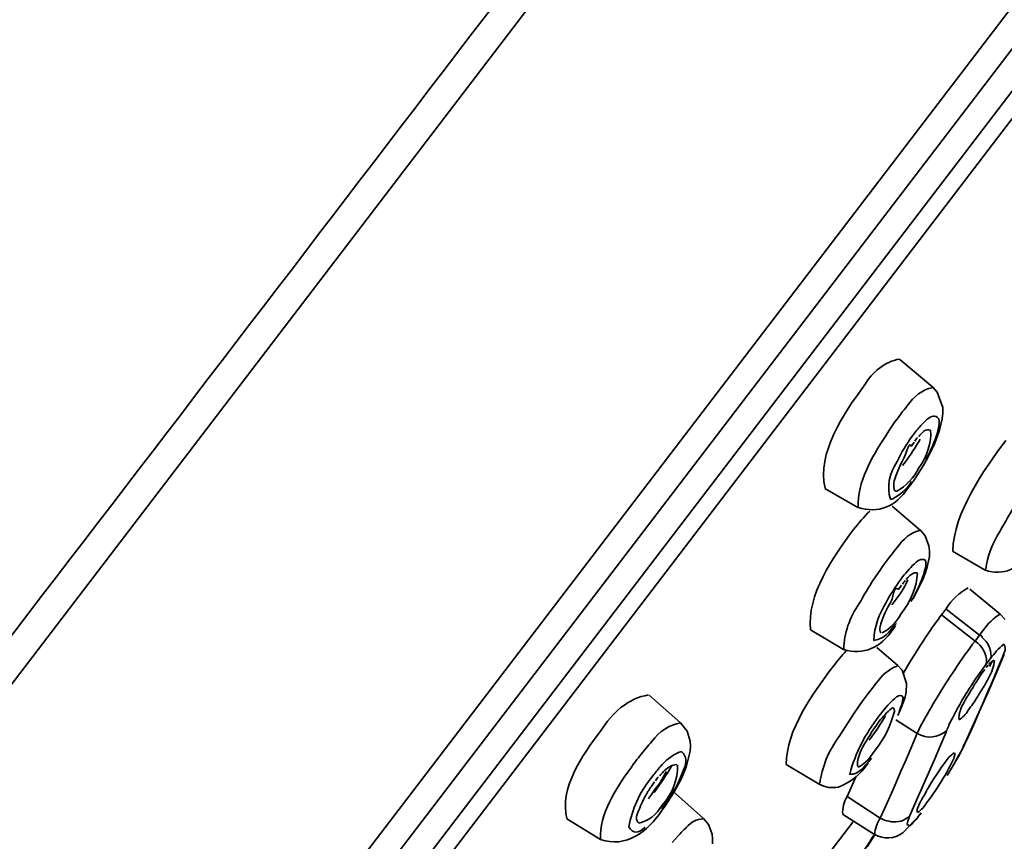
# Model space of a CAD drawing. Units: inches. Extents: x 29 to 172, y 39 to 286.
# Drawn here: x 161 to 168, y 248 to 254 of the extents above; entities that cross this region are included whole.
import ezdxf

# ---------------------------------------------------------------- set-up
doc = ezdxf.new("R2010")
doc.units = ezdxf.units.IN
doc.header["$MEASUREMENT"] = 0
doc.layers.add('Layer 1', color=7, linetype='Continuous')

# ---------------------------------------------------------------- blocks, each defined once
blk = doc.blocks.new('block 4')
at = {"layer": 'Layer 1', "color": 7, "lineweight": 35, "true_color": 0xffffff}
for points in [[(170.0683, 262.0639), (159.9176, 248.7795)], [(172.1522, 260.3186), (162.077, 247.1315)], [(172.2073, 260.093), (162.221, 247.0216)], [(152.8094, 234.4036), (171.9769, 259.4942)], [(153.1098, 234.6017), (171.8966, 259.1949)], [(166.7944, 251.8489), (167.0266, 251.6529)], [(167.0583, 251.617), (167.0263, 251.6529)], [(167.0969, 251.5073), (167.0583, 251.617)], [(167.0972, 251.4694), (167.0969, 251.5073)], [(166.7589, 251.4062), (166.7806, 251.4356)], [(166.7806, 251.4356), (166.8023, 251.4651)], [(167.0735, 251.3471), (167.0934, 251.4294)], [(167.0934, 251.4294), (167.0972, 251.4694)], [(166.7155, 251.3428), (166.6938, 251.3092)], [(166.7155, 251.3428), (166.7589, 251.4062)], [(167.058, 251.3008), (167.0735, 251.3471)], [(166.8826, 251.3073), (166.8971, 251.3281)], [(167.0383, 251.2522), (167.058, 251.3008)], [(166.873, 251.2332), (166.894, 251.2629)], [(166.9884, 251.149), (167.0383, 251.2522)], [(166.9587, 251.0965), (166.9884, 251.149)], [(166.8134, 251.0985), (166.8302, 251.1216)], [(166.8916, 250.9931), (166.9587, 251.0965)], [(166.8702, 250.9635), (166.8916, 250.9931)], [(166.2635, 250.9361), (166.4971, 250.8012)], [(166.8499, 250.9382), (166.8702, 250.9635)], [(166.7389, 250.8117), (166.9363, 250.641)], [(166.9725, 250.6009), (166.9363, 250.6433)], [(166.9997, 250.5294), (166.9725, 250.6009)], [(167.0032, 250.4913), (166.9997, 250.5294)], [(166.7196, 250.4491), (166.6976, 250.4195)], [(166.73, 250.4619), (166.7196, 250.4491)], [(166.987, 250.3818), (167.0021, 250.4557)], [(167.0021, 250.4557), (167.0032, 250.4913)], [(167.1661, 250.4913), (167.3976, 250.3585)], [(166.6538, 250.3585), (166.6759, 250.39)], [(166.6759, 250.39), (166.6976, 250.4195)], [(166.9739, 250.3416), (166.987, 250.3818)], [(166.6538, 250.3585), (166.6094, 250.2932)], [(166.8127, 250.3101), (166.7982, 250.2889)], [(166.8878, 250.1563), (166.9574, 250.2994)], [(166.9574, 250.2994), (166.9739, 250.3416)], [(166.7841, 250.2214), (166.8054, 250.251)], [(167.5044, 250.0464), (167.2884, 250.2237)], [(166.7544, 250.1351), (166.7376, 250.112)], [(167.0879, 250.0423), (167.3263, 249.8569)], [(167.1203, 250.0826), (167.3573, 249.899)], [(167.5389, 250.0085), (167.5044, 250.0464)], [(166.7434, 249.9393), (166.7624, 249.9644)], [(166.1605, 249.935), (166.3941, 249.7978)], [(166.9987, 249.9179), (166.935, 249.8211)], [(167.3263, 249.8569), (167.3573, 249.899)], [(167.3573, 249.899), (167.3839, 249.9327)], [(166.6308, 249.8104), (166.7786, 249.684)], [(166.9033, 249.7704), (166.935, 249.8211)], [(167.2888, 249.8063), (167.3074, 249.8338)], [(167.3074, 249.8338), (167.3263, 249.8569)], [(166.9033, 249.7704), (166.8719, 249.7198)], [(167.2512, 249.7558), (167.1978, 249.6776)], [(167.2698, 249.7811), (167.2512, 249.7558)], [(167.2888, 249.8063), (167.2698, 249.7811)], [(167.4917, 249.6757), (167.5206, 249.7429)], [(167.5038, 249.6947), (167.5327, 249.7641)], [(166.8089, 249.6502), (166.7786, 249.684)], [(166.8719, 249.7198), (166.8196, 249.6314)], [(167.4025, 249.6904), (167.4338, 249.7326)], [(167.4049, 249.6692), (167.4187, 249.686)], [(167.4631, 249.6061), (167.4917, 249.6757)], [(167.5038, 249.6947), (167.4748, 249.6271)], [(166.8413, 249.5553), (166.8089, 249.6502)], [(167.3573, 249.6039), (167.3308, 249.5617)], [(167.3573, 249.6039), (167.377, 249.6314)], [(167.377, 249.6314), (167.3952, 249.6566)], [(167.4452, 249.5575), (167.4748, 249.6271)], [(166.8375, 249.4942), (166.8413, 249.5553)], [(167.4452, 249.5575), (167.4156, 249.49)], [(165.0205, 249.4733), (165.2427, 249.2771)], [(166.5481, 249.4585), (166.5274, 249.429)], [(166.5481, 249.4585), (166.5688, 249.4859)], [(166.5688, 249.4859), (166.5794, 249.4985)], [(166.822, 249.4332), (166.8313, 249.4626)], [(166.8313, 249.4626), (166.8375, 249.4942)], [(167.3556, 249.3551), (167.4156, 249.49)], [(167.3749, 249.4035), (167.4045, 249.4711)], [(166.4644, 249.3405), (166.5067, 249.3994)], [(166.5274, 249.429), (166.5067, 249.3994)], [(166.7968, 249.3679), (166.822, 249.4332)], [(167.3749, 249.4035), (167.3146, 249.2688)], [(166.4644, 249.3405), (166.3634, 249.1824)], [(166.6459, 249.3257), (166.6597, 249.3426)], [(166.6597, 249.3426), (166.6742, 249.3615)], [(166.7799, 249.3298), (166.7968, 249.3679)], [(167.3256, 249.2876), (167.3556, 249.3551)], [(165.2886, 249.2182), (165.2427, 249.2771)], [(166.6273, 249.2625), (166.5939, 249.212)], [(166.6273, 249.2625), (166.648, 249.2899)], [(166.7651, 249.3004), (166.915, 249.2034)], [(166.915, 249.2034), (166.9405, 249.254)], [(166.9587, 249.2876), (166.9405, 249.254)], [(167.2843, 249.2013), (167.3146, 249.2688)], [(167.295, 249.2203), (167.3256, 249.2876)], [(165.3096, 249.1486), (165.2886, 249.2182)], [(166.8867, 249.1359), (166.906, 249.1824)], [(167.0969, 249.157), (167.1203, 249.212)], [(167.2843, 249.2013), (167.2623, 249.1527)], [(167.2643, 249.1527), (167.295, 249.2203)], [(165.3116, 249.1126), (165.3096, 249.1486)], [(165.3099, 249.0788), (165.3116, 249.1126)], [(166.8588, 249.0685), (166.8867, 249.1359)], [(167.069, 249.0918), (167.0969, 249.157)], [(167.2392, 249.1002), (167.2519, 249.1255)], [(167.2536, 249.1338), (167.2426, 249.1107)], [(167.2519, 249.1255), (167.2643, 249.1527)], [(167.2643, 249.1527), (167.2536, 249.1338)], [(165.282, 248.9652), (165.3099, 249.0788)], [(166.5994, 249.058), (166.6197, 249.0854)], [(166.8588, 249.0685), (166.8302, 249.0032)], [(167.069, 249.0918), (167.0407, 249.0242)], [(167.1289, 248.9061), (167.2078, 249.0411)], [(167.2078, 249.0411), (167.2392, 249.1002)], [(164.8893, 248.9588), (164.912, 248.9905)], [(165.9889, 248.9843), (166.2232, 248.8451)], [(166.8016, 248.9357), (166.8302, 249.0032)], [(166.9239, 248.7564), (167.0407, 249.0242)], [(167.0965, 248.9758), (167.1145, 249.001)], [(167.1747, 248.9843), (167.2044, 249.037)], [(165.0302, 248.883), (165.046, 248.904)], [(165.2465, 248.8809), (165.282, 248.9652)], [(166.7727, 248.8682), (166.8016, 248.9357)], [(167.0363, 248.8871), (167.0569, 248.9168)], [(165.034, 248.8261), (165.0581, 248.8599)], [(165.1973, 248.7901), (165.2234, 248.8367)], [(165.2234, 248.8367), (165.2465, 248.8809)], [(166.485, 248.8999), (166.4499, 248.822)], [(166.7438, 248.8031), (166.7727, 248.8682)], [(167.0156, 248.8534), (166.9966, 248.822)], [(167.0156, 248.8534), (167.0363, 248.8871)], [(165.0657, 248.8134), (165.0309, 248.765)], [(165.1349, 248.6933), (165.1973, 248.7901)], [(165.1838, 248.7965), (165.404, 248.6026)], [(166.4203, 248.7564), (166.4499, 248.822)], [(166.6845, 248.6701), (166.7438, 248.8031)], [(166.9622, 248.7607), (166.9791, 248.7901)], [(167.0015, 248.7355), (167.0204, 248.7629)], [(167.0204, 248.7629), (167.0607, 248.822)], [(164.9878, 248.7502), (164.9909, 248.7564)], [(165.1087, 248.6594), (165.1349, 248.6933)], [(166.4203, 248.7564), (166.6549, 248.6046)], [(166.9239, 248.7564), (166.8643, 248.6237)], [(167.0015, 248.7355), (166.9832, 248.7125)], [(166.3875, 248.632), (166.6149, 248.4889)], [(166.6549, 248.6046), (166.6845, 248.6701)], [(166.8151, 248.4994), (166.937, 248.6299)], [(166.937, 248.6299), (166.9439, 248.6406)], [(164.4369, 248.5983), (164.6746, 248.4529)], [(165.4398, 248.5585), (165.4036, 248.6026)], [(165.4653, 248.4909), (165.4398, 248.5585)], [(165.5886, 247.4348), (166.4609, 248.5752)], [(165.4691, 248.457), (165.4653, 248.4909)], [(166.5098, 248.3307), (166.6132, 248.4889)], [(166.5615, 248.4024), (166.6173, 248.4866)], [(165.2245, 248.4782), (165.1818, 248.432)], [(165.468, 248.4234), (165.4691, 248.457)]]:
    blk.add_lwpolyline(points, dxfattribs=at)
for points, knots in [([(169.6704, 262.0619), (163.0375, 259.6563), (157.577, 254.9502), (152.8945, 249.7823), (148.1354, 244.5298), (144.4474, 238.366), (141.3889, 232.0017), (140.9638, 231.1168), (140.5373, 230.2216), (140.1769, 229.3086)], [0, 0, 0, 0, 1, 1, 1, 2, 2, 2, 3, 3, 3, 3]), ([(166.7689, 249.9813), (166.7128, 249.922), (166.6917, 249.8721), (166.6101, 249.8611), (166.6122, 249.9582), (166.6459, 250.048), (166.6979, 250.133)], [0, 0, 0, 0, 1, 1, 1, 2, 2, 2, 2]), ([(167.4338, 249.7326), (167.4621, 249.7703), (167.4924, 249.8047), (167.5289, 249.8338), (167.5541, 249.7956), (167.5296, 249.7841), (167.5206, 249.7429)], [0, 0, 0, 0, 1, 1, 1, 2, 2, 2, 2]), ([(166.5932, 249.0284), (166.5374, 248.9671), (166.5095, 248.9116), (166.4385, 248.9145), (166.4771, 249.064), (166.5515, 249.2018), (166.6459, 249.3257)], [0, 0, 0, 0, 1, 1, 1, 2, 2, 2, 2]), ([(166.9439, 248.6406), (166.9219, 248.6095), (166.895, 248.5803), (166.8692, 248.5521), (166.8233, 248.5519), (166.8564, 248.5845), (166.8643, 248.6237)], [0, 0, 0, 0, 1, 1, 1, 2, 2, 2, 2])]:
    blk.add_open_spline(points, degree=3, knots=knots, dxfattribs=at)
for points in [[(159.7516, 248.9083), (161.8373, 251.6263), (163.9167, 254.3495), (165.9962, 257.0723)], [(166.5422, 251.6634), (166.598, 251.7621), (166.689, 251.8327), (166.7903, 251.8509)], [(166.2642, 250.9382), (166.205, 251.1816), (166.3958, 251.4692), (166.5422, 251.6634)], [(166.8464, 251.5202), (166.8888, 251.587), (166.9556, 251.6367), (167.0228, 251.6487)], [(166.8023, 251.4651), (166.8165, 251.484), (166.8313, 251.5023), (166.8464, 251.5202)], [(166.9277, 251.364), (166.9456, 251.3862), (166.9656, 251.4067), (166.9877, 251.4251)], [(166.9877, 251.4251), (167.0149, 251.452), (167.0445, 251.4563), (167.069, 251.4294)], [(167.069, 251.4294), (167.0728, 251.407), (167.0717, 251.3841), (167.0662, 251.3619)], [(166.8971, 251.3281), (166.9064, 251.3397), (166.9174, 251.3528), (166.9277, 251.364)], [(166.927, 251.303), (166.9384, 251.3176), (166.9518, 251.3313), (166.9663, 251.3428)], [(167.0111, 251.3493), (167.019, 251.2622), (166.9873, 251.1611), (166.9284, 251.0817)], [(166.9663, 251.3428), (166.9801, 251.3509), (166.9956, 251.3531), (167.0111, 251.3493)], [(167.0662, 251.3619), (167.0621, 251.3419), (167.0569, 251.3221), (167.05, 251.303)], [(166.4988, 250.8033), (166.4919, 250.9824), (166.5942, 251.1564), (166.6938, 251.3092)], [(166.7741, 251.1258), (166.8044, 251.1895), (166.8413, 251.2503), (166.8826, 251.3073)], [(166.8302, 251.1216), (166.8692, 251.1729), (166.9053, 251.2282), (166.9363, 251.2839)], [(166.9002, 251.2713), (166.906, 251.2801), (166.9122, 251.2885), (166.9188, 251.2966)], [(167.05, 251.303), (167.0304, 251.2467), (167.0063, 251.1929), (166.9784, 251.1406)], [(167.1672, 250.4936), (167.1758, 250.764), (167.3818, 251.0589), (167.5423, 251.2756)], [(166.873, 251.2332), (166.8664, 251.2606), (166.8523, 251.2381), (166.8299, 251.1654)], [(166.8089, 251.1258), (166.8154, 251.1387), (166.823, 251.1524), (166.8299, 251.1657)], [(166.7276, 250.8603), (166.699, 250.9438), (166.7176, 251.0427), (166.7741, 251.1258)], [(166.7544, 250.9907), (166.7679, 251.0376), (166.7861, 251.0827), (166.8089, 251.1258)], [(166.9284, 251.0817), (166.894, 251.0114), (166.8382, 250.9525), (166.771, 250.9171)], [(166.4974, 250.8012), (166.6401, 250.7563), (166.7651, 250.8083), (166.8499, 250.9382)], [(166.8767, 250.9845), (166.8437, 250.933), (166.7972, 250.8901), (166.7438, 250.8624)], [(166.7534, 250.9297), (166.7496, 250.9499), (166.75, 250.9707), (166.7544, 250.9907)], [(166.7606, 250.9194), (166.7575, 250.9221), (166.7551, 250.9256), (166.7534, 250.9297)], [(166.7438, 250.8624), (166.7393, 250.8601), (166.7334, 250.8593), (166.7276, 250.8603)], [(166.771, 250.9171), (166.7665, 250.9175), (166.7644, 250.9178), (166.7606, 250.9194)], [(167.5017, 250.6326), (167.5372, 250.6967), (167.574, 250.7599), (167.6126, 250.8222)], [(166.4664, 250.6452), (166.5012, 250.6917), (166.5391, 250.7356), (166.5812, 250.7759)], [(166.1609, 249.935), (166.1347, 250.1813), (166.318, 250.4498), (166.4664, 250.6452)], [(166.7751, 250.5187), (166.8144, 250.5773), (166.8736, 250.6235), (166.9319, 250.6388)], [(167.4025, 250.3647), (167.4094, 250.4493), (167.4479, 250.5527), (167.5017, 250.6326)], [(166.73, 250.4619), (166.7445, 250.4813), (166.7593, 250.5001), (166.7751, 250.5187)], [(166.9098, 250.4154), (166.9229, 250.4269), (166.9384, 250.4335), (166.9553, 250.4345)], [(166.9553, 250.4345), (166.967, 250.4341), (166.9749, 250.4286), (166.9784, 250.4176)], [(167.3976, 250.3585), (167.5282, 250.3167), (167.6385, 250.3656), (167.7108, 250.487)], [(166.8127, 250.3101), (166.8275, 250.3289), (166.843, 250.347), (166.8592, 250.3647)], [(166.8592, 250.3647), (166.8743, 250.3826), (166.8919, 250.3999), (166.9098, 250.4154)], [(166.9784, 250.4176), (166.9791, 250.3956), (166.9753, 250.3733), (166.968, 250.3523)], [(166.9177, 250.3375), (166.915, 250.2424), (166.8692, 250.1308), (166.8003, 250.0464)], [(166.8382, 250.2912), (166.8526, 250.312), (166.8716, 250.3291), (166.894, 250.3396)], [(166.9567, 250.3163), (166.9346, 250.2541), (166.906, 250.194), (166.8723, 250.1374)], [(166.894, 250.3396), (166.9022, 250.3404), (166.9112, 250.3398), (166.9177, 250.3375)], [(166.968, 250.3523), (166.9646, 250.3401), (166.9612, 250.328), (166.9567, 250.3163)], [(166.5067, 250.1225), (166.5388, 250.1806), (166.5732, 250.2376), (166.6094, 250.2932)], [(166.6979, 250.133), (166.7279, 250.1873), (166.7613, 250.2392), (166.7982, 250.2889)], [(166.7841, 250.2214), (166.7651, 250.2407), (166.7507, 250.2181), (166.7403, 250.1537)], [(166.8506, 250.2889), (166.8258, 250.2355), (166.792, 250.1823), (166.7544, 250.1351)], [(166.8302, 250.2848), (166.8244, 250.2764), (166.8178, 250.2679), (166.8123, 250.2595)], [(167.1203, 250.0846), (167.1589, 250.1477), (167.2144, 250.2007), (167.2757, 250.2321)], [(166.3972, 249.8001), (166.3975, 249.9089), (166.4382, 250.0264), (166.5067, 250.1225)], [(166.6538, 249.9582), (166.668, 250.0126), (166.6893, 250.0652), (166.7183, 250.1139)], [(166.7183, 250.1139), (166.7262, 250.1268), (166.7334, 250.1405), (166.7403, 250.1541)], [(166.8003, 250.0464), (166.7703, 249.9901), (166.7238, 249.943), (166.6683, 249.9138)], [(166.9987, 249.9179), (167.0276, 249.9603), (167.058, 250.0016), (167.089, 250.0423)], [(167.089, 250.0423), (167.0993, 250.0564), (167.1093, 250.0702), (167.1203, 250.0846)], [(167.3839, 249.9327), (167.4142, 249.9787), (167.46, 250.0219), (167.5038, 250.0464)], [(166.6597, 249.9158), (166.6518, 249.9279), (166.6501, 249.9434), (166.6538, 249.9582)], [(166.3944, 249.7978), (166.5367, 249.7539), (166.66, 249.8082), (166.7434, 249.9393)], [(167.377, 249.8821), (167.3773, 249.8912), (167.3708, 249.8969), (167.3573, 249.8996)], [(167.377, 249.8821), (167.4166, 249.8481), (167.439, 249.8011), (167.4386, 249.7494)], [(167.3263, 249.8569), (167.3773, 249.8213), (167.4066, 249.7679), (167.4069, 249.7072)], [(166.3221, 249.6776), (166.35, 249.716), (166.3807, 249.7527), (166.413, 249.7873)], [(167.4386, 249.7494), (167.4376, 249.7432), (167.4366, 249.7381), (167.4338, 249.7326)], [(167.5323, 249.7641), (167.5299, 249.756), (167.5261, 249.7493), (167.5206, 249.7429)], [(165.9896, 248.9843), (165.9907, 249.2297), (166.1746, 249.4828), (166.3221, 249.6776)], [(166.6246, 249.5553), (166.6621, 249.6121), (166.7196, 249.6606), (166.7734, 249.6798)], [(166.9587, 249.2876), (167.0321, 249.4215), (167.112, 249.5515), (167.1978, 249.6776)], [(167.3632, 249.6376), (167.3763, 249.6552), (167.3894, 249.6728), (167.4025, 249.6904)], [(167.4069, 249.7072), (167.4059, 249.7012), (167.4045, 249.696), (167.4025, 249.6904)], [(167.4224, 249.6904), (167.4338, 249.7024), (167.4462, 249.7129), (167.46, 249.722)], [(167.4638, 249.7198), (167.459, 249.6786), (167.4438, 249.6354), (167.4228, 249.5977)], [(167.4507, 249.7177), (167.4438, 249.704), (167.4362, 249.6904), (167.4283, 249.6776)], [(167.1406, 249.2625), (167.2051, 249.3929), (167.2788, 249.5184), (167.3632, 249.6376)], [(167.4228, 249.5977), (167.4111, 249.5744), (167.3983, 249.552), (167.3842, 249.5302)], [(167.4631, 249.6061), (167.4435, 249.561), (167.4242, 249.516), (167.4045, 249.4711)], [(166.5794, 249.4985), (166.5942, 249.5176), (166.6094, 249.5364), (166.6246, 249.5553)], [(167.3098, 249.5258), (167.316, 249.5382), (167.3229, 249.5501), (167.3308, 249.5617)], [(167.3842, 249.5302), (167.3697, 249.5069), (167.3556, 249.4838), (167.3415, 249.4607)], [(164.6757, 249.2203), (164.7566, 249.3484), (164.8738, 249.4544), (165.0147, 249.4752)], [(166.6742, 249.3615), (166.7021, 249.3991), (166.7348, 249.4332), (166.7706, 249.4626)], [(166.7706, 249.4626), (166.7882, 249.4757), (166.8058, 249.4759), (166.8171, 249.4585)], [(166.8171, 249.4585), (166.8123, 249.4247), (166.8027, 249.391), (166.7889, 249.3594)], [(167.2292, 249.3911), (167.2543, 249.437), (167.2812, 249.4821), (167.3098, 249.5258)], [(167.3415, 249.4607), (167.3219, 249.4287), (167.3005, 249.3977), (167.2774, 249.3679)], [(167.2195, 249.3615), (167.2223, 249.3717), (167.2254, 249.3815), (167.2292, 249.3911)], [(166.6911, 249.3298), (166.6604, 249.2719), (166.6187, 249.2091), (166.5756, 249.155)], [(166.7548, 249.3594), (166.7314, 249.2613), (166.6842, 249.166), (166.6197, 249.0854)], [(166.648, 249.2899), (166.6735, 249.3229), (166.7024, 249.3534), (166.7341, 249.3805)], [(166.7341, 249.3805), (166.74, 249.3856), (166.7465, 249.386), (166.751, 249.3805)], [(166.751, 249.3805), (166.7541, 249.3741), (166.7555, 249.367), (166.7548, 249.3594)], [(167.2137, 249.3004), (167.2109, 249.3121), (167.2109, 249.3245), (167.214, 249.3364)], [(167.2774, 249.3679), (167.2619, 249.3408), (167.2354, 249.3128), (167.214, 249.3004)], [(167.214, 249.3364), (167.2154, 249.3448), (167.2171, 249.3531), (167.2195, 249.3615)], [(165.0398, 249.1464), (165.0898, 249.2173), (165.1638, 249.2666), (165.242, 249.2771)], [(167.1248, 249.2244), (167.1303, 249.2371), (167.1358, 249.2497), (167.1406, 249.2625)], [(164.438, 248.6005), (164.3828, 248.8113), (164.5448, 249.0496), (164.6757, 249.2203)], [(166.228, 248.8515), (166.2394, 248.9584), (166.2918, 249.0847), (166.3634, 249.1824)], [(166.5681, 249.1676), (166.577, 249.1824), (166.5856, 249.197), (166.5939, 249.212)], [(166.906, 249.1824), (166.9088, 249.1891), (166.9119, 249.1962), (166.915, 249.2034)], [(166.915, 249.2034), (166.988, 249.1629), (167.0631, 249.1698), (167.1248, 249.2244)], [(167.1203, 249.212), (167.1213, 249.2168), (167.1227, 249.2197), (167.1248, 249.2244)], [(164.9978, 249.098), (165.0112, 249.1145), (165.0254, 249.1307), (165.0398, 249.1464)], [(166.4937, 249.0032), (166.5071, 249.0618), (166.5326, 249.1176), (166.5681, 249.1676)], [(167.2426, 249.1107), (167.2302, 249.0859), (167.2175, 249.0613), (167.2044, 249.037)], [(167.2623, 249.1527), (167.2592, 249.1464), (167.2564, 249.1405), (167.2536, 249.1338)], [(164.912, 248.9905), (164.9396, 249.0273), (164.9678, 249.0632), (164.9978, 249.098)], [(165.0974, 248.9674), (165.1346, 249.0115), (165.1814, 249.0473), (165.2331, 249.0707)], [(165.2331, 249.0707), (165.2383, 249.0728), (165.2441, 249.0733), (165.2507, 249.0728)], [(165.2507, 249.0728), (165.2841, 249.0418), (165.2882, 249.0003), (165.2665, 248.9567)], [(166.5994, 249.058), (166.5743, 249.018), (166.534, 248.9808), (166.4988, 248.9652)], [(167.1145, 249.001), (167.1317, 249.0267), (167.1534, 249.049), (167.1785, 249.0664)], [(167.1827, 249.0664), (167.1844, 249.0582), (167.183, 249.0465), (167.1785, 249.037)], [(165.1811, 248.9758), (165.1428, 248.91), (165.1011, 248.847), (165.0557, 248.786)], [(165.2193, 248.9801), (165.2252, 248.8795), (165.1845, 248.776), (165.1118, 248.6954)], [(165.1197, 248.9314), (165.1446, 248.9603), (165.1793, 248.9798), (165.2152, 248.9843)], [(166.3586, 248.8239), (166.444, 248.8565), (166.5167, 248.9154), (166.5688, 248.9925)], [(166.4933, 248.9863), (166.493, 248.9919), (166.4933, 248.9977), (166.4937, 249.0032)], [(166.4978, 248.9674), (166.495, 248.9722), (166.4933, 248.9798), (166.4933, 248.9863)], [(167.0569, 248.9168), (167.0693, 248.9371), (167.0821, 248.9567), (167.0965, 248.9758)], [(167.1617, 248.9969), (167.1303, 248.9371), (167.0969, 248.8789), (167.0607, 248.822)], [(167.1785, 249.037), (167.1737, 249.0232), (167.1682, 249.0098), (167.1617, 248.9969)], [(164.6753, 248.4551), (164.6674, 248.6332), (164.7814, 248.8094), (164.8893, 248.9588)], [(165.046, 248.904), (165.0632, 248.9252), (165.0801, 248.9462), (165.0974, 248.9674)], [(165.0657, 248.8134), (165.0953, 248.8499), (165.1211, 248.8923), (165.1397, 248.9335)], [(165.0949, 248.904), (165.1025, 248.9137), (165.1108, 248.923), (165.1197, 248.9314)], [(165.2665, 248.9567), (165.2403, 248.8792), (165.2035, 248.8051), (165.157, 248.7376)], [(164.8765, 248.5435), (164.8979, 248.6666), (164.9513, 248.7839), (165.0302, 248.883)], [(165.0643, 248.8682), (165.0705, 248.8778), (165.0777, 248.887), (165.085, 248.8956)], [(166.2236, 248.8451), (166.2646, 248.8213), (166.3121, 248.8141), (166.3586, 248.8239)], [(164.9909, 248.7564), (165.0033, 248.7808), (165.0178, 248.8041), (165.034, 248.8261)], [(165.014, 248.7417), (165.0195, 248.7497), (165.0254, 248.7574), (165.0309, 248.765)], [(166.9791, 248.7901), (166.9842, 248.801), (166.9904, 248.8115), (166.9966, 248.822)], [(164.9344, 248.6299), (164.9499, 248.6709), (164.9678, 248.7111), (164.9878, 248.7502)], [(165.1118, 248.6954), (165.0732, 248.6298), (165.0112, 248.581), (164.9468, 248.5688)], [(165.157, 248.7376), (165.1415, 248.715), (165.1256, 248.6925), (165.1101, 248.6701)], [(166.3896, 248.6343), (166.3855, 248.6715), (166.3975, 248.7181), (166.4203, 248.7564)], [(166.9188, 248.6723), (166.9257, 248.6939), (166.9353, 248.7142), (166.9474, 248.7333)], [(166.9832, 248.7125), (166.967, 248.6863), (166.9453, 248.6634), (166.9205, 248.6449)], [(166.9474, 248.7333), (166.9518, 248.7426), (166.9567, 248.7517), (166.9622, 248.7607)], [(164.6746, 248.4529), (164.8559, 248.3915), (165.0098, 248.5059), (165.1087, 248.6594)], [(164.9292, 248.6046), (164.9296, 248.6134), (164.9313, 248.6219), (164.9344, 248.6299)], [(166.8488, 248.6089), (166.854, 248.6131), (166.8595, 248.6182), (166.8643, 248.6237)], [(166.916, 248.6449), (166.9146, 248.6535), (166.9153, 248.6634), (166.9188, 248.6723)], [(164.9468, 248.5688), (164.9358, 248.5781), (164.9299, 248.5905), (164.9292, 248.6046)], [(165.2841, 248.5393), (165.3144, 248.5771), (165.3588, 248.6008), (165.3988, 248.5983)], [(166.616, 248.4889), (166.618, 248.5292), (166.6318, 248.5697), (166.6549, 248.6046)], [(166.6549, 248.6046), (166.6942, 248.5826), (166.7396, 248.5738), (166.7848, 248.5795)], [(166.7848, 248.5795), (166.8082, 248.5834), (166.8299, 248.5936), (166.8488, 248.6089)], [(164.9906, 248.5414), (164.9461, 248.4978), (164.9041, 248.4884), (164.8765, 248.5435)], [(165.2245, 248.4782), (165.2431, 248.4999), (165.2631, 248.5201), (165.2841, 248.5393)], [(166.586, 248.4487), (166.5949, 248.4625), (166.6042, 248.4758), (166.6132, 248.4889)], [(166.6149, 248.4889), (166.6807, 248.4527), (166.7527, 248.4565), (166.8151, 248.4994)]]:
    blk.add_open_spline(points, degree=3, dxfattribs=at)

msp = doc.modelspace()

# ---------------------------------------------------------------- block references
at = {"layer": 'Layer 1'}
msp.add_blockref('block 4', (0, 0), dxfattribs=at)

doc.saveas('drawing.dxf')
